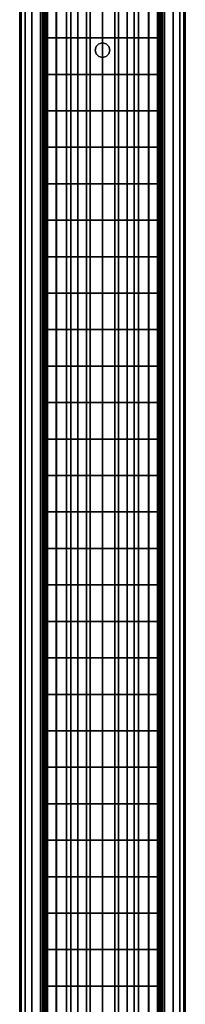
# Model space of a CAD drawing. Extents: x 67 to 135, y -49 to 1577.
# Drawn here: x 67 to 135, y 765 to 1170 of the extents above; entities that cross this region are included whole.
import ezdxf

# ---------------------------------------------------------------- set-up
doc = ezdxf.new("R2010")
doc.units = 0
doc.layers.add('I-FLU', color=253, linetype='CONTINUOUS')
doc.layers.add('I-TUBE', color=100, linetype='CONTINUOUS')

msp = doc.modelspace()

# ---------------------------------------------------------------- linework, layer by layer
at = {"layer": 'I-FLU', "extrusion": (0, -1, 0)}
msp.add_line((101.062152, -42.885487, 51.426209), (101.062152, 1557.114513, 51.426209), dxfattribs=at)

# ---------------------------------------------------------------- meshes
at = {"layer": 'I-FLU'}
mesh = msp.add_polymesh((2, 5), dxfattribs=at)
for k, corner in enumerate([(67.062152, -42.885487, 17.426209), (67.621465, -42.885487, 11.284514), (69.281, -42.885487, 5.344886), (71.986159, -42.885487, -0.197258), (75.647939, -42.885487, -5.159577), (67.062152, 1557.114513, 17.426209), (67.621465, 1557.114513, 11.284514), (69.281, 1557.114513, 5.344886), (71.986159, 1557.114513, -0.197258), (75.647939, 1557.114513, -5.159577)]):
    mesh.set_mesh_vertex(divmod(k, 5), corner)
mesh = msp.add_polymesh((2, 5), dxfattribs=at)
for k, corner in enumerate([(75.647939, -42.885487, 40.011995), (71.986159, -42.885487, 35.049676), (69.281, -42.885487, 29.507532), (67.621465, -42.885487, 23.567904), (67.062152, -42.885487, 17.426209), (75.647939, 1557.114513, 40.011995), (71.986159, 1557.114513, 35.049676), (69.281, 1557.114513, 29.507532), (67.621465, 1557.114513, 23.567904), (67.062152, 1557.114513, 17.426209)]):
    mesh.set_mesh_vertex(divmod(k, 5), corner)
mesh = msp.add_polymesh((2, 3), dxfattribs=at)
for k, corner in enumerate([(77.064759, -42.885487, -3.742757), (76.356349, -42.885487, -4.451167), (75.647939, -42.885487, -5.159577), (77.064759, 1557.114513, -3.742757), (76.356349, 1557.114513, -4.451167), (75.647939, 1557.114513, -5.159577)]):
    mesh.set_mesh_vertex(divmod(k, 3), corner)
mesh = msp.add_polymesh((2, 3), dxfattribs=at)
for k, corner in enumerate([(77.064759, -42.885487, 38.595175), (76.356349, -42.885487, 39.303585), (75.647939, -42.885487, 40.011995), (77.064759, 1557.114513, 38.595175), (76.356349, 1557.114513, 39.303585), (75.647939, 1557.114513, 40.011995)]):
    mesh.set_mesh_vertex(divmod(k, 3), corner)
mesh = msp.add_polymesh((2, 3), dxfattribs=at)
for k, corner in enumerate([(78.434735, -42.885487, -5.201208), (77.727629, -42.885487, -5.908315), (77.020522, -42.885487, -6.615422), (78.434735, 1557.114513, -5.201208), (77.727629, 1557.114513, -5.908315), (77.020522, 1557.114513, -6.615422)]):
    mesh.set_mesh_vertex(divmod(k, 3), corner)
mesh = msp.add_polymesh((2, 3), dxfattribs=at)
for k, corner in enumerate([(77.020522, -42.885487, 41.46784), (77.727629, -42.885487, 40.760733), (78.434735, -42.885487, 40.053626), (77.020522, 1557.114513, 41.46784), (77.727629, 1557.114513, 40.760733), (78.434735, 1557.114513, 40.053626)]):
    mesh.set_mesh_vertex(divmod(k, 3), corner)
mesh = msp.add_polymesh((2, 9), dxfattribs=at)
for k, corner in enumerate([(77.020522, -42.885487, 41.46784), (82.172764, -42.885487, 45.696176), (88.050916, -42.885487, 48.838113), (94.429081, -42.885487, 50.772909), (101.062152, -42.885487, 51.426209), (107.695223, -42.885487, 50.772909), (114.073389, -42.885487, 48.838113), (119.95154, -42.885487, 45.696176), (125.103783, -42.885487, 41.46784), (77.020522, 1557.114513, 41.46784), (82.172764, 1557.114513, 45.696176), (88.050916, 1557.114513, 48.838113), (94.429081, 1557.114513, 50.772909), (101.062152, 1557.114513, 51.426209), (107.695223, 1557.114513, 50.772909), (114.073389, 1557.114513, 48.838113), (119.95154, 1557.114513, 45.696176), (125.103783, 1557.114513, 41.46784)]):
    mesh.set_mesh_vertex(divmod(k, 9), corner)
mesh = msp.add_polymesh((2, 3), dxfattribs=at)
for k, corner in enumerate([(77.064759, -42.885487, -3.742757), (77.749747, -42.885487, -4.471982), (78.434735, -42.885487, -5.201208), (77.064759, 1557.114513, -3.742757), (77.749747, 1557.114513, -4.471982), (78.434735, 1557.114513, -5.201208)]):
    mesh.set_mesh_vertex(divmod(k, 3), corner)
mesh = msp.add_polymesh((2, 3), dxfattribs=at)
for k, corner in enumerate([(77.064759, -42.885487, 38.595175), (77.749747, -42.885487, 39.324401), (78.434735, -42.885487, 40.053626), (77.064759, 1557.114513, 38.595175), (77.749747, 1557.114513, 39.324401), (78.434735, 1557.114513, 40.053626)]):
    mesh.set_mesh_vertex(divmod(k, 3), corner)
mesh = msp.add_polymesh((2, 3), dxfattribs=at)
for k, corner in enumerate([(125.059546, -42.885487, 38.595175), (124.374557, -42.885487, 39.324401), (123.689569, -42.885487, 40.053626), (125.059546, 1557.114513, 38.595175), (124.374557, 1557.114513, 39.324401), (123.689569, 1557.114513, 40.053626)]):
    mesh.set_mesh_vertex(divmod(k, 3), corner)
mesh = msp.add_polymesh((2, 3), dxfattribs=at)
for k, corner in enumerate([(125.103783, -42.885487, 41.46784), (124.396676, -42.885487, 40.760733), (123.689569, -42.885487, 40.053626), (125.103783, 1557.114513, 41.46784), (124.396676, 1557.114513, 40.760733), (123.689569, 1557.114513, 40.053626)]):
    mesh.set_mesh_vertex(divmod(k, 3), corner)
mesh = msp.add_polymesh((2, 3), dxfattribs=at)
for k, corner in enumerate([(123.689569, -42.885487, -5.201208), (124.374557, -42.885487, -4.471982), (125.059546, -42.885487, -3.742757), (123.689569, 1557.114513, -5.201208), (124.374557, 1557.114513, -4.471982), (125.059546, 1557.114513, -3.742757)]):
    mesh.set_mesh_vertex(divmod(k, 3), corner)
mesh = msp.add_polymesh((2, 3), dxfattribs=at)
for k, corner in enumerate([(123.689569, -42.885487, -5.201208), (124.396676, -42.885487, -5.908315), (125.103783, -42.885487, -6.615422), (123.689569, 1557.114513, -5.201208), (124.396676, 1557.114513, -5.908315), (125.103783, 1557.114513, -6.615422)]):
    mesh.set_mesh_vertex(divmod(k, 3), corner)
mesh = msp.add_polymesh((2, 3), dxfattribs=at)
for k, corner in enumerate([(126.476366, -42.885487, 40.011995), (125.767956, -42.885487, 39.303585), (125.059546, -42.885487, 38.595175), (126.476366, 1557.114513, 40.011995), (125.767956, 1557.114513, 39.303585), (125.059546, 1557.114513, 38.595175)]):
    mesh.set_mesh_vertex(divmod(k, 3), corner)
mesh = msp.add_polymesh((2, 3), dxfattribs=at)
for k, corner in enumerate([(125.059546, -42.885487, -3.742757), (125.767956, -42.885487, -4.451167), (126.476366, -42.885487, -5.159577), (125.059546, 1557.114513, -3.742757), (125.767956, 1557.114513, -4.451167), (126.476366, 1557.114513, -5.159577)]):
    mesh.set_mesh_vertex(divmod(k, 3), corner)
mesh = msp.add_polymesh((2, 5), dxfattribs=at)
for k, corner in enumerate([(126.476366, -42.885487, 40.011995), (130.138146, -42.885487, 35.049676), (132.843305, -42.885487, 29.507532), (134.50284, -42.885487, 23.567904), (135.062152, -42.885487, 17.426209), (126.476366, 1557.114513, 40.011995), (130.138146, 1557.114513, 35.049676), (132.843305, 1557.114513, 29.507532), (134.50284, 1557.114513, 23.567904), (135.062152, 1557.114513, 17.426209)]):
    mesh.set_mesh_vertex(divmod(k, 5), corner)
mesh = msp.add_polymesh((2, 5), dxfattribs=at)
for k, corner in enumerate([(135.062152, -42.885487, 17.426209), (134.50284, -42.885487, 11.284514), (132.843305, -42.885487, 5.344886), (130.138146, -42.885487, -0.197258), (126.476366, -42.885487, -5.159577), (135.062152, 1557.114513, 17.426209), (134.50284, 1557.114513, 11.284514), (132.843305, 1557.114513, 5.344886), (130.138146, 1557.114513, -0.197258), (126.476366, 1557.114513, -5.159577)]):
    mesh.set_mesh_vertex(divmod(k, 5), corner)
mesh = msp.add_polymesh((2, 9), dxfattribs=at)
for k, corner in enumerate([(82.020522, 1162.114513, -6.615422), (86.294249, 1162.114513, -9.453016), (90.981169, 1162.114513, -11.538554), (95.950146, 1162.114513, -12.813683), (101.062152, 1162.114513, -13.242728), (106.174159, 1162.114513, -12.813683), (111.143136, 1162.114513, -11.538554), (115.830056, 1162.114513, -9.453016), (120.103783, 1162.114513, -6.615422), (77.020522, 1162.114513, -6.615422), (82.172764, 1162.114513, -10.843758), (88.050916, 1162.114513, -13.985695), (94.429081, 1162.114513, -15.92049), (101.062152, 1162.114513, -16.573791), (107.695223, 1162.114513, -15.92049), (114.073389, 1162.114513, -13.985695), (119.95154, 1162.114513, -10.843758), (125.103783, 1162.114513, -6.615422)]):
    mesh.set_mesh_vertex(divmod(k, 9), corner)
mesh = msp.add_polymesh((2, 7), dxfattribs=at)
for k, corner in enumerate([(101.062152, 1154.114513, 51.426209), (99.562152, 1154.516437, 51.426209), (98.464076, 1155.614513, 51.426209), (98.062152, 1157.114513, 51.426209), (98.464076, 1158.614513, 51.426209), (99.562152, 1159.71259, 51.426209), (101.062152, 1160.114513, 51.426209), (101.062152, 1154.114513, 1251.426209), (99.562152, 1154.516437, 1251.426209), (98.464076, 1155.614513, 1251.426209), (98.062152, 1157.114513, 1251.426209), (98.464076, 1158.614513, 1251.426209), (99.562152, 1159.71259, 1251.426209), (101.062152, 1160.114513, 1251.426209)]):
    mesh.set_mesh_vertex(divmod(k, 7), corner)
mesh = msp.add_polymesh((2, 7), dxfattribs=at)
for k, corner in enumerate([(101.062152, 1154.114513, 51.426209), (102.562152, 1154.516437, 51.426209), (103.660229, 1155.614513, 51.426209), (104.062152, 1157.114513, 51.426209), (103.660229, 1158.614513, 51.426209), (102.562152, 1159.71259, 51.426209), (101.062152, 1160.114513, 51.426209), (101.062152, 1154.114513, 1251.426209), (102.562152, 1154.516437, 1251.426209), (103.660229, 1155.614513, 1251.426209), (104.062152, 1157.114513, 1251.426209), (103.660229, 1158.614513, 1251.426209), (102.562152, 1159.71259, 1251.426209), (101.062152, 1160.114513, 1251.426209)]):
    mesh.set_mesh_vertex(divmod(k, 7), corner)
mesh = msp.add_polymesh((2, 9), dxfattribs=at)
for k, corner in enumerate([(82.020522, 1147.114513, -6.615422), (86.294249, 1147.114513, -9.453016), (90.981169, 1147.114513, -11.538554), (95.950146, 1147.114513, -12.813683), (101.062152, 1147.114513, -13.242728), (106.174159, 1147.114513, -12.813683), (111.143136, 1147.114513, -11.538554), (115.830056, 1147.114513, -9.453016), (120.103783, 1147.114513, -6.615422), (77.020522, 1147.114513, -6.615422), (82.172764, 1147.114513, -10.843758), (88.050916, 1147.114513, -13.985695), (94.429081, 1147.114513, -15.92049), (101.062152, 1147.114513, -16.573791), (107.695223, 1147.114513, -15.92049), (114.073389, 1147.114513, -13.985695), (119.95154, 1147.114513, -10.843758), (125.103783, 1147.114513, -6.615422)]):
    mesh.set_mesh_vertex(divmod(k, 9), corner)
mesh = msp.add_polymesh((2, 9), dxfattribs=at)
for k, corner in enumerate([(82.020522, 1132.114513, -6.615422), (86.294249, 1132.114513, -9.453016), (90.981169, 1132.114513, -11.538554), (95.950146, 1132.114513, -12.813683), (101.062152, 1132.114513, -13.242728), (106.174159, 1132.114513, -12.813683), (111.143136, 1132.114513, -11.538554), (115.830056, 1132.114513, -9.453016), (120.103783, 1132.114513, -6.615422), (77.020522, 1132.114513, -6.615422), (82.172764, 1132.114513, -10.843758), (88.050916, 1132.114513, -13.985695), (94.429081, 1132.114513, -15.92049), (101.062152, 1132.114513, -16.573791), (107.695223, 1132.114513, -15.92049), (114.073389, 1132.114513, -13.985695), (119.95154, 1132.114513, -10.843758), (125.103783, 1132.114513, -6.615422)]):
    mesh.set_mesh_vertex(divmod(k, 9), corner)
mesh = msp.add_polymesh((2, 9), dxfattribs=at)
for k, corner in enumerate([(82.020522, 1117.114513, -6.615422), (86.294249, 1117.114513, -9.453016), (90.981169, 1117.114513, -11.538554), (95.950146, 1117.114513, -12.813683), (101.062152, 1117.114513, -13.242728), (106.174159, 1117.114513, -12.813683), (111.143136, 1117.114513, -11.538554), (115.830056, 1117.114513, -9.453016), (120.103783, 1117.114513, -6.615422), (77.020522, 1117.114513, -6.615422), (82.172764, 1117.114513, -10.843758), (88.050916, 1117.114513, -13.985695), (94.429081, 1117.114513, -15.92049), (101.062152, 1117.114513, -16.573791), (107.695223, 1117.114513, -15.92049), (114.073389, 1117.114513, -13.985695), (119.95154, 1117.114513, -10.843758), (125.103783, 1117.114513, -6.615422)]):
    mesh.set_mesh_vertex(divmod(k, 9), corner)
mesh = msp.add_polymesh((2, 9), dxfattribs=at)
for k, corner in enumerate([(82.020522, 1102.114513, -6.615422), (86.294249, 1102.114513, -9.453016), (90.981169, 1102.114513, -11.538554), (95.950146, 1102.114513, -12.813683), (101.062152, 1102.114513, -13.242728), (106.174159, 1102.114513, -12.813683), (111.143136, 1102.114513, -11.538554), (115.830056, 1102.114513, -9.453016), (120.103783, 1102.114513, -6.615422), (77.020522, 1102.114513, -6.615422), (82.172764, 1102.114513, -10.843758), (88.050916, 1102.114513, -13.985695), (94.429081, 1102.114513, -15.92049), (101.062152, 1102.114513, -16.573791), (107.695223, 1102.114513, -15.92049), (114.073389, 1102.114513, -13.985695), (119.95154, 1102.114513, -10.843758), (125.103783, 1102.114513, -6.615422)]):
    mesh.set_mesh_vertex(divmod(k, 9), corner)
mesh = msp.add_polymesh((2, 9), dxfattribs=at)
for k, corner in enumerate([(82.020522, 1087.114513, -6.615422), (86.294249, 1087.114513, -9.453016), (90.981169, 1087.114513, -11.538554), (95.950146, 1087.114513, -12.813683), (101.062152, 1087.114513, -13.242728), (106.174159, 1087.114513, -12.813683), (111.143136, 1087.114513, -11.538554), (115.830056, 1087.114513, -9.453016), (120.103783, 1087.114513, -6.615422), (77.020522, 1087.114513, -6.615422), (82.172764, 1087.114513, -10.843758), (88.050916, 1087.114513, -13.985695), (94.429081, 1087.114513, -15.92049), (101.062152, 1087.114513, -16.573791), (107.695223, 1087.114513, -15.92049), (114.073389, 1087.114513, -13.985695), (119.95154, 1087.114513, -10.843758), (125.103783, 1087.114513, -6.615422)]):
    mesh.set_mesh_vertex(divmod(k, 9), corner)
mesh = msp.add_polymesh((2, 9), dxfattribs=at)
for k, corner in enumerate([(82.020522, 1072.114513, -6.615422), (86.294249, 1072.114513, -9.453016), (90.981169, 1072.114513, -11.538554), (95.950146, 1072.114513, -12.813683), (101.062152, 1072.114513, -13.242728), (106.174159, 1072.114513, -12.813683), (111.143136, 1072.114513, -11.538554), (115.830056, 1072.114513, -9.453016), (120.103783, 1072.114513, -6.615422), (77.020522, 1072.114513, -6.615422), (82.172764, 1072.114513, -10.843758), (88.050916, 1072.114513, -13.985695), (94.429081, 1072.114513, -15.92049), (101.062152, 1072.114513, -16.573791), (107.695223, 1072.114513, -15.92049), (114.073389, 1072.114513, -13.985695), (119.95154, 1072.114513, -10.843758), (125.103783, 1072.114513, -6.615422)]):
    mesh.set_mesh_vertex(divmod(k, 9), corner)
mesh = msp.add_polymesh((2, 9), dxfattribs=at)
for k, corner in enumerate([(82.020522, 1057.114513, -6.615422), (86.294249, 1057.114513, -9.453016), (90.981169, 1057.114513, -11.538554), (95.950146, 1057.114513, -12.813683), (101.062152, 1057.114513, -13.242728), (106.174159, 1057.114513, -12.813683), (111.143136, 1057.114513, -11.538554), (115.830056, 1057.114513, -9.453016), (120.103783, 1057.114513, -6.615422), (77.020522, 1057.114513, -6.615422), (82.172764, 1057.114513, -10.843758), (88.050916, 1057.114513, -13.985695), (94.429081, 1057.114513, -15.92049), (101.062152, 1057.114513, -16.573791), (107.695223, 1057.114513, -15.92049), (114.073389, 1057.114513, -13.985695), (119.95154, 1057.114513, -10.843758), (125.103783, 1057.114513, -6.615422)]):
    mesh.set_mesh_vertex(divmod(k, 9), corner)
mesh = msp.add_polymesh((2, 9), dxfattribs=at)
for k, corner in enumerate([(82.020522, 1042.114513, -6.615422), (86.294249, 1042.114513, -9.453016), (90.981169, 1042.114513, -11.538554), (95.950146, 1042.114513, -12.813683), (101.062152, 1042.114513, -13.242728), (106.174159, 1042.114513, -12.813683), (111.143136, 1042.114513, -11.538554), (115.830056, 1042.114513, -9.453016), (120.103783, 1042.114513, -6.615422), (77.020522, 1042.114513, -6.615422), (82.172764, 1042.114513, -10.843758), (88.050916, 1042.114513, -13.985695), (94.429081, 1042.114513, -15.92049), (101.062152, 1042.114513, -16.573791), (107.695223, 1042.114513, -15.92049), (114.073389, 1042.114513, -13.985695), (119.95154, 1042.114513, -10.843758), (125.103783, 1042.114513, -6.615422)]):
    mesh.set_mesh_vertex(divmod(k, 9), corner)
mesh = msp.add_polymesh((2, 9), dxfattribs=at)
for k, corner in enumerate([(82.020522, 1027.114513, -6.615422), (86.294249, 1027.114513, -9.453016), (90.981169, 1027.114513, -11.538554), (95.950146, 1027.114513, -12.813683), (101.062152, 1027.114513, -13.242728), (106.174159, 1027.114513, -12.813683), (111.143136, 1027.114513, -11.538554), (115.830056, 1027.114513, -9.453016), (120.103783, 1027.114513, -6.615422), (77.020522, 1027.114513, -6.615422), (82.172764, 1027.114513, -10.843758), (88.050916, 1027.114513, -13.985695), (94.429081, 1027.114513, -15.92049), (101.062152, 1027.114513, -16.573791), (107.695223, 1027.114513, -15.92049), (114.073389, 1027.114513, -13.985695), (119.95154, 1027.114513, -10.843758), (125.103783, 1027.114513, -6.615422)]):
    mesh.set_mesh_vertex(divmod(k, 9), corner)
mesh = msp.add_polymesh((2, 9), dxfattribs=at)
for k, corner in enumerate([(82.020522, 1012.114513, -6.615422), (86.294249, 1012.114513, -9.453016), (90.981169, 1012.114513, -11.538554), (95.950146, 1012.114513, -12.813683), (101.062152, 1012.114513, -13.242728), (106.174159, 1012.114513, -12.813683), (111.143136, 1012.114513, -11.538554), (115.830056, 1012.114513, -9.453016), (120.103783, 1012.114513, -6.615422), (77.020522, 1012.114513, -6.615422), (82.172764, 1012.114513, -10.843758), (88.050916, 1012.114513, -13.985695), (94.429081, 1012.114513, -15.92049), (101.062152, 1012.114513, -16.573791), (107.695223, 1012.114513, -15.92049), (114.073389, 1012.114513, -13.985695), (119.95154, 1012.114513, -10.843758), (125.103783, 1012.114513, -6.615422)]):
    mesh.set_mesh_vertex(divmod(k, 9), corner)
mesh = msp.add_polymesh((2, 9), dxfattribs=at)
for k, corner in enumerate([(82.020522, 997.114513, -6.615422), (86.294249, 997.114513, -9.453016), (90.981169, 997.114513, -11.538554), (95.950146, 997.114513, -12.813683), (101.062152, 997.114513, -13.242728), (106.174159, 997.114513, -12.813683), (111.143136, 997.114513, -11.538554), (115.830056, 997.114513, -9.453016), (120.103783, 997.114513, -6.615422), (77.020522, 997.114513, -6.615422), (82.172764, 997.114513, -10.843758), (88.050916, 997.114513, -13.985695), (94.429081, 997.114513, -15.92049), (101.062152, 997.114513, -16.573791), (107.695223, 997.114513, -15.92049), (114.073389, 997.114513, -13.985695), (119.95154, 997.114513, -10.843758), (125.103783, 997.114513, -6.615422)]):
    mesh.set_mesh_vertex(divmod(k, 9), corner)
mesh = msp.add_polymesh((2, 9), dxfattribs=at)
for k, corner in enumerate([(82.020522, 982.114513, -6.615422), (86.294249, 982.114513, -9.453016), (90.981169, 982.114513, -11.538554), (95.950146, 982.114513, -12.813683), (101.062152, 982.114513, -13.242728), (106.174159, 982.114513, -12.813683), (111.143136, 982.114513, -11.538554), (115.830056, 982.114513, -9.453016), (120.103783, 982.114513, -6.615422), (77.020522, 982.114513, -6.615422), (82.172764, 982.114513, -10.843758), (88.050916, 982.114513, -13.985695), (94.429081, 982.114513, -15.92049), (101.062152, 982.114513, -16.573791), (107.695223, 982.114513, -15.92049), (114.073389, 982.114513, -13.985695), (119.95154, 982.114513, -10.843758), (125.103783, 982.114513, -6.615422)]):
    mesh.set_mesh_vertex(divmod(k, 9), corner)
mesh = msp.add_polymesh((2, 9), dxfattribs=at)
for k, corner in enumerate([(82.020522, 967.114513, -6.615422), (86.294249, 967.114513, -9.453016), (90.981169, 967.114513, -11.538554), (95.950146, 967.114513, -12.813683), (101.062152, 967.114513, -13.242728), (106.174159, 967.114513, -12.813683), (111.143136, 967.114513, -11.538554), (115.830056, 967.114513, -9.453016), (120.103783, 967.114513, -6.615422), (77.020522, 967.114513, -6.615422), (82.172764, 967.114513, -10.843758), (88.050916, 967.114513, -13.985695), (94.429081, 967.114513, -15.92049), (101.062152, 967.114513, -16.573791), (107.695223, 967.114513, -15.92049), (114.073389, 967.114513, -13.985695), (119.95154, 967.114513, -10.843758), (125.103783, 967.114513, -6.615422)]):
    mesh.set_mesh_vertex(divmod(k, 9), corner)
mesh = msp.add_polymesh((2, 9), dxfattribs=at)
for k, corner in enumerate([(82.020522, 952.114513, -6.615422), (86.294249, 952.114513, -9.453016), (90.981169, 952.114513, -11.538554), (95.950146, 952.114513, -12.813683), (101.062152, 952.114513, -13.242728), (106.174159, 952.114513, -12.813683), (111.143136, 952.114513, -11.538554), (115.830056, 952.114513, -9.453016), (120.103783, 952.114513, -6.615422), (77.020522, 952.114513, -6.615422), (82.172764, 952.114513, -10.843758), (88.050916, 952.114513, -13.985695), (94.429081, 952.114513, -15.92049), (101.062152, 952.114513, -16.573791), (107.695223, 952.114513, -15.92049), (114.073389, 952.114513, -13.985695), (119.95154, 952.114513, -10.843758), (125.103783, 952.114513, -6.615422)]):
    mesh.set_mesh_vertex(divmod(k, 9), corner)
mesh = msp.add_polymesh((2, 9), dxfattribs=at)
for k, corner in enumerate([(82.020522, 937.114513, -6.615422), (86.294249, 937.114513, -9.453016), (90.981169, 937.114513, -11.538554), (95.950146, 937.114513, -12.813683), (101.062152, 937.114513, -13.242728), (106.174159, 937.114513, -12.813683), (111.143136, 937.114513, -11.538554), (115.830056, 937.114513, -9.453016), (120.103783, 937.114513, -6.615422), (77.020522, 937.114513, -6.615422), (82.172764, 937.114513, -10.843758), (88.050916, 937.114513, -13.985695), (94.429081, 937.114513, -15.92049), (101.062152, 937.114513, -16.573791), (107.695223, 937.114513, -15.92049), (114.073389, 937.114513, -13.985695), (119.95154, 937.114513, -10.843758), (125.103783, 937.114513, -6.615422)]):
    mesh.set_mesh_vertex(divmod(k, 9), corner)
mesh = msp.add_polymesh((2, 9), dxfattribs=at)
for k, corner in enumerate([(82.020522, 922.114513, -6.615422), (86.294249, 922.114513, -9.453016), (90.981169, 922.114513, -11.538554), (95.950146, 922.114513, -12.813683), (101.062152, 922.114513, -13.242728), (106.174159, 922.114513, -12.813683), (111.143136, 922.114513, -11.538554), (115.830056, 922.114513, -9.453016), (120.103783, 922.114513, -6.615422), (77.020522, 922.114513, -6.615422), (82.172764, 922.114513, -10.843758), (88.050916, 922.114513, -13.985695), (94.429081, 922.114513, -15.92049), (101.062152, 922.114513, -16.573791), (107.695223, 922.114513, -15.92049), (114.073389, 922.114513, -13.985695), (119.95154, 922.114513, -10.843758), (125.103783, 922.114513, -6.615422)]):
    mesh.set_mesh_vertex(divmod(k, 9), corner)
mesh = msp.add_polymesh((2, 9), dxfattribs=at)
for k, corner in enumerate([(82.020522, 907.114513, -6.615422), (86.294249, 907.114513, -9.453016), (90.981169, 907.114513, -11.538554), (95.950146, 907.114513, -12.813683), (101.062152, 907.114513, -13.242728), (106.174159, 907.114513, -12.813683), (111.143136, 907.114513, -11.538554), (115.830056, 907.114513, -9.453016), (120.103783, 907.114513, -6.615422), (77.020522, 907.114513, -6.615422), (82.172764, 907.114513, -10.843758), (88.050916, 907.114513, -13.985695), (94.429081, 907.114513, -15.92049), (101.062152, 907.114513, -16.573791), (107.695223, 907.114513, -15.92049), (114.073389, 907.114513, -13.985695), (119.95154, 907.114513, -10.843758), (125.103783, 907.114513, -6.615422)]):
    mesh.set_mesh_vertex(divmod(k, 9), corner)
mesh = msp.add_polymesh((2, 9), dxfattribs=at)
for k, corner in enumerate([(82.020522, 892.114513, -6.615422), (86.294249, 892.114513, -9.453016), (90.981169, 892.114513, -11.538554), (95.950146, 892.114513, -12.813683), (101.062152, 892.114513, -13.242728), (106.174159, 892.114513, -12.813683), (111.143136, 892.114513, -11.538554), (115.830056, 892.114513, -9.453016), (120.103783, 892.114513, -6.615422), (77.020522, 892.114513, -6.615422), (82.172764, 892.114513, -10.843758), (88.050916, 892.114513, -13.985695), (94.429081, 892.114513, -15.92049), (101.062152, 892.114513, -16.573791), (107.695223, 892.114513, -15.92049), (114.073389, 892.114513, -13.985695), (119.95154, 892.114513, -10.843758), (125.103783, 892.114513, -6.615422)]):
    mesh.set_mesh_vertex(divmod(k, 9), corner)
mesh = msp.add_polymesh((2, 9), dxfattribs=at)
for k, corner in enumerate([(82.020522, 877.114513, -6.615422), (86.294249, 877.114513, -9.453016), (90.981169, 877.114513, -11.538554), (95.950146, 877.114513, -12.813683), (101.062152, 877.114513, -13.242728), (106.174159, 877.114513, -12.813683), (111.143136, 877.114513, -11.538554), (115.830056, 877.114513, -9.453016), (120.103783, 877.114513, -6.615422), (77.020522, 877.114513, -6.615422), (82.172764, 877.114513, -10.843758), (88.050916, 877.114513, -13.985695), (94.429081, 877.114513, -15.92049), (101.062152, 877.114513, -16.573791), (107.695223, 877.114513, -15.92049), (114.073389, 877.114513, -13.985695), (119.95154, 877.114513, -10.843758), (125.103783, 877.114513, -6.615422)]):
    mesh.set_mesh_vertex(divmod(k, 9), corner)
mesh = msp.add_polymesh((2, 9), dxfattribs=at)
for k, corner in enumerate([(82.020522, 862.114513, -6.615422), (86.294249, 862.114513, -9.453016), (90.981169, 862.114513, -11.538554), (95.950146, 862.114513, -12.813683), (101.062152, 862.114513, -13.242728), (106.174159, 862.114513, -12.813683), (111.143136, 862.114513, -11.538554), (115.830056, 862.114513, -9.453016), (120.103783, 862.114513, -6.615422), (77.020522, 862.114513, -6.615422), (82.172764, 862.114513, -10.843758), (88.050916, 862.114513, -13.985695), (94.429081, 862.114513, -15.92049), (101.062152, 862.114513, -16.573791), (107.695223, 862.114513, -15.92049), (114.073389, 862.114513, -13.985695), (119.95154, 862.114513, -10.843758), (125.103783, 862.114513, -6.615422)]):
    mesh.set_mesh_vertex(divmod(k, 9), corner)
mesh = msp.add_polymesh((2, 9), dxfattribs=at)
for k, corner in enumerate([(82.020522, 847.114513, -6.615422), (86.294249, 847.114513, -9.453016), (90.981169, 847.114513, -11.538554), (95.950146, 847.114513, -12.813683), (101.062152, 847.114513, -13.242728), (106.174159, 847.114513, -12.813683), (111.143136, 847.114513, -11.538554), (115.830056, 847.114513, -9.453016), (120.103783, 847.114513, -6.615422), (77.020522, 847.114513, -6.615422), (82.172764, 847.114513, -10.843758), (88.050916, 847.114513, -13.985695), (94.429081, 847.114513, -15.92049), (101.062152, 847.114513, -16.573791), (107.695223, 847.114513, -15.92049), (114.073389, 847.114513, -13.985695), (119.95154, 847.114513, -10.843758), (125.103783, 847.114513, -6.615422)]):
    mesh.set_mesh_vertex(divmod(k, 9), corner)
mesh = msp.add_polymesh((2, 9), dxfattribs=at)
for k, corner in enumerate([(82.020522, 832.114513, -6.615422), (86.294249, 832.114513, -9.453016), (90.981169, 832.114513, -11.538554), (95.950146, 832.114513, -12.813683), (101.062152, 832.114513, -13.242728), (106.174159, 832.114513, -12.813683), (111.143136, 832.114513, -11.538554), (115.830056, 832.114513, -9.453016), (120.103783, 832.114513, -6.615422), (77.020522, 832.114513, -6.615422), (82.172764, 832.114513, -10.843758), (88.050916, 832.114513, -13.985695), (94.429081, 832.114513, -15.92049), (101.062152, 832.114513, -16.573791), (107.695223, 832.114513, -15.92049), (114.073389, 832.114513, -13.985695), (119.95154, 832.114513, -10.843758), (125.103783, 832.114513, -6.615422)]):
    mesh.set_mesh_vertex(divmod(k, 9), corner)
mesh = msp.add_polymesh((2, 9), dxfattribs=at)
for k, corner in enumerate([(82.020522, 817.114513, -6.615422), (86.294249, 817.114513, -9.453016), (90.981169, 817.114513, -11.538554), (95.950146, 817.114513, -12.813683), (101.062152, 817.114513, -13.242728), (106.174159, 817.114513, -12.813683), (111.143136, 817.114513, -11.538554), (115.830056, 817.114513, -9.453016), (120.103783, 817.114513, -6.615422), (77.020522, 817.114513, -6.615422), (82.172764, 817.114513, -10.843758), (88.050916, 817.114513, -13.985695), (94.429081, 817.114513, -15.92049), (101.062152, 817.114513, -16.573791), (107.695223, 817.114513, -15.92049), (114.073389, 817.114513, -13.985695), (119.95154, 817.114513, -10.843758), (125.103783, 817.114513, -6.615422)]):
    mesh.set_mesh_vertex(divmod(k, 9), corner)
mesh = msp.add_polymesh((2, 9), dxfattribs=at)
for k, corner in enumerate([(82.020522, 802.114513, -6.615422), (86.294249, 802.114513, -9.453016), (90.981169, 802.114513, -11.538554), (95.950146, 802.114513, -12.813683), (101.062152, 802.114513, -13.242728), (106.174159, 802.114513, -12.813683), (111.143136, 802.114513, -11.538554), (115.830056, 802.114513, -9.453016), (120.103783, 802.114513, -6.615422), (77.020522, 802.114513, -6.615422), (82.172764, 802.114513, -10.843758), (88.050916, 802.114513, -13.985695), (94.429081, 802.114513, -15.92049), (101.062152, 802.114513, -16.573791), (107.695223, 802.114513, -15.92049), (114.073389, 802.114513, -13.985695), (119.95154, 802.114513, -10.843758), (125.103783, 802.114513, -6.615422)]):
    mesh.set_mesh_vertex(divmod(k, 9), corner)
mesh = msp.add_polymesh((2, 9), dxfattribs=at)
for k, corner in enumerate([(82.020522, 787.114513, -6.615422), (86.294249, 787.114513, -9.453016), (90.981169, 787.114513, -11.538554), (95.950146, 787.114513, -12.813683), (101.062152, 787.114513, -13.242728), (106.174159, 787.114513, -12.813683), (111.143136, 787.114513, -11.538554), (115.830056, 787.114513, -9.453016), (120.103783, 787.114513, -6.615422), (77.020522, 787.114513, -6.615422), (82.172764, 787.114513, -10.843758), (88.050916, 787.114513, -13.985695), (94.429081, 787.114513, -15.92049), (101.062152, 787.114513, -16.573791), (107.695223, 787.114513, -15.92049), (114.073389, 787.114513, -13.985695), (119.95154, 787.114513, -10.843758), (125.103783, 787.114513, -6.615422)]):
    mesh.set_mesh_vertex(divmod(k, 9), corner)
mesh = msp.add_polymesh((2, 9), dxfattribs=at)
for k, corner in enumerate([(82.020522, 772.114513, -6.615422), (86.294249, 772.114513, -9.453016), (90.981169, 772.114513, -11.538554), (95.950146, 772.114513, -12.813683), (101.062152, 772.114513, -13.242728), (106.174159, 772.114513, -12.813683), (111.143136, 772.114513, -11.538554), (115.830056, 772.114513, -9.453016), (120.103783, 772.114513, -6.615422), (77.020522, 772.114513, -6.615422), (82.172764, 772.114513, -10.843758), (88.050916, 772.114513, -13.985695), (94.429081, 772.114513, -15.92049), (101.062152, 772.114513, -16.573791), (107.695223, 772.114513, -15.92049), (114.073389, 772.114513, -13.985695), (119.95154, 772.114513, -10.843758), (125.103783, 772.114513, -6.615422)]):
    mesh.set_mesh_vertex(divmod(k, 9), corner)
at = {"layer": 'I-TUBE'}
mesh = msp.add_polymesh((2, 9), dxfattribs=at)
for k, corner in enumerate([(82.020522, 1477.114513, -6.615422), (86.294249, 1477.114513, -9.453016), (90.981169, 1477.114513, -11.538554), (95.950146, 1477.114513, -12.813683), (101.062152, 1477.114513, -13.242728), (106.174159, 1477.114513, -12.813683), (111.143136, 1477.114513, -11.538554), (115.830056, 1477.114513, -9.453016), (120.103783, 1477.114513, -6.615422), (82.020522, 37.114513, -6.615422), (86.294249, 37.114513, -9.453016), (90.981169, 37.114513, -11.538554), (95.950146, 37.114513, -12.813683), (101.062152, 37.114513, -13.242728), (106.174159, 37.114513, -12.813683), (111.143136, 37.114513, -11.538554), (115.830056, 37.114513, -9.453016), (120.103783, 37.114513, -6.615422)]):
    mesh.set_mesh_vertex(divmod(k, 9), corner)

doc.saveas('drawing.dxf')
